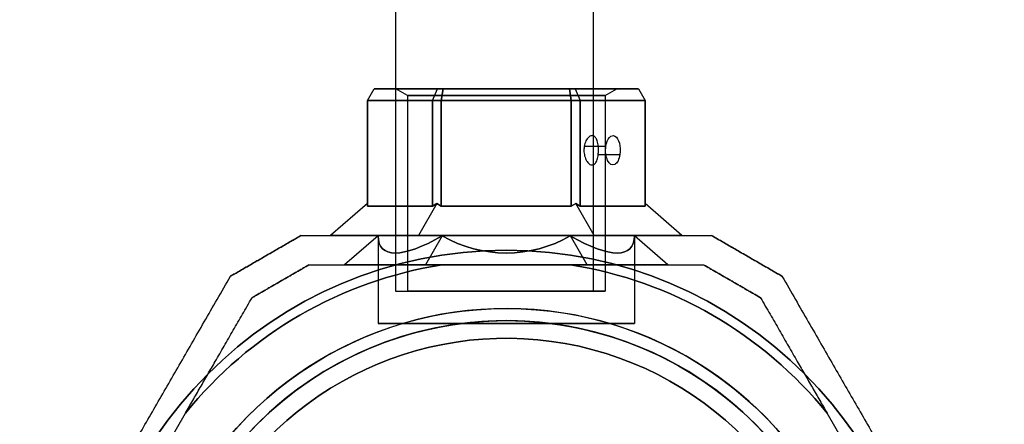
# Model space of a CAD drawing. Units: millimetres. Extents: x -2152 to 4396, y -1893 to 5957.
# Drawn here: x 1105 to 1273, y 1099 to 1168 of the extents above; entities that cross this region are included whole.
import ezdxf

# ---------------------------------------------------------------- set-up
doc = ezdxf.new("R2010")
doc.units = ezdxf.units.MM
doc.layers.add('Dimensions', color=7, linetype='Continuous')
doc.styles.get("Standard").update_dxf_attribs({"font": 'arial.ttf'})
doc.dimstyles.new('Leikkiset keinu', dxfattribs={"dimtxt": 150, "dimasz": 2.5, "dimexe": 0.06, "dimexo": 0.625, "dimtad": 0, "dimtih": 1, "dimtoh": 1, "dimdec": 0, "dimtxsty": 'Standard', "dimcen": 2.5, "dimadec": 0, "dimazin": 0, "dimtfac": 1, "dimtmove": 0, "dimatfit": 3, "dimfxl": 1, "dimarcsym": 0})

# ---------------------------------------------------------------- blocks, each defined once
blk = doc.blocks.new('*D23')
at = {"layer": 'Defpoints', "color": 0, "transparency": 16777216}
for p in [(3535.84, 1161.21, 1535), (352.84, 1088.44, 1779.7), (3535.84, -1111.72)]:
    blk.add_point(p, dxfattribs=at)
at = {"layer": 'Dimensions', "color": 0, "lineweight": -2, "transparency": 16777216}
for p, q in [((3535.84, 1160.59), (3535.84, -1111.78)), ((352.84, 1087.82), (352.84, -1111.78)), ((355.34, -1111.72), (1719.79, -1111.72)), ((3533.34, -1111.72), (2168.89, -1111.72))]:
    blk.add_line(p, q, dxfattribs=at)
at = {"layer": 'Dimensions', "color": 0, "transparency": 16777216}
for points in [[(355.34, -1111.3), (355.34, -1112.14), (352.84, -1111.72)], [(3533.34, -1111.3), (3533.34, -1112.14), (3535.84, -1111.72)]]:
    blk.add_solid(points, dxfattribs=at)
at = {"layer": 'Dimensions', "color": 0, "transparency": 16777216, "insert": (1944.34, -1111.72), "char_height": 150, "attachment_point": 5}
blk.add_mtext('3183', dxfattribs=at)
blk = doc.blocks.new('*D24')
at = {"layer": 'Defpoints', "color": 0, "transparency": 16777216}
for p in [(-1256.08, 2520.51), (1280.93, 2520.51, 1779.7), (1309.23, 222.51, 1779.7)]:
    blk.add_point(p, dxfattribs=at)
at = {"layer": 'Dimensions', "color": 0, "lineweight": -2, "transparency": 16777216}
for p, q in [((1280.31, 2520.51), (-1256.14, 2520.51)), ((-1256.08, 2518.01), (-1256.08, 1448.72)), ((-1256.08, 225.01), (-1256.08, 1294.3)), ((1308.61, 222.51), (-1256.14, 222.51))]:
    blk.add_line(p, q, dxfattribs=at)
at = {"layer": 'Dimensions', "color": 0, "transparency": 16777216}
for points in [[(-1256.5, 2518.01), (-1255.67, 2518.01), (-1256.08, 2520.51)], [(-1256.5, 225.01), (-1255.67, 225.01), (-1256.08, 222.51)]]:
    blk.add_solid(points, dxfattribs=at)
at = {"layer": 'Dimensions', "color": 0, "transparency": 16777216, "insert": (-1256.08, 1371.51), "char_height": 150, "attachment_point": 5}
blk.add_mtext('2298', dxfattribs=at)
blk = doc.blocks.new('*D25')
at = {"layer": 'Defpoints', "color": 0, "transparency": 16777216}
for p in [(992.39, 1193.1), (2780.83, 1056.51), (2780.83, 690.16)]:
    blk.add_point(p, dxfattribs=at)
at = {"layer": 'Dimensions', "color": 0, "lineweight": -2, "transparency": 16777216}
for p, q in [((992.39, 1192.47), (992.39, 690.1)), ((2780.83, 1055.88), (2780.83, 690.1)), ((994.89, 690.16), (1669.16, 690.16)), ((2778.33, 690.16), (2104.06, 690.16))]:
    blk.add_line(p, q, dxfattribs=at)
at = {"layer": 'Dimensions', "color": 0, "transparency": 16777216}
for points in [[(994.89, 690.57), (994.89, 689.74), (992.39, 690.16)], [(2778.33, 689.74), (2778.33, 690.57), (2780.83, 690.16)]]:
    blk.add_solid(points, dxfattribs=at)
at = {"layer": 'Dimensions', "color": 0, "transparency": 16777216, "insert": (1886.61, 690.16), "char_height": 150, "attachment_point": 5}
blk.add_mtext('1788', dxfattribs=at)
blk = doc.blocks.new('*D26')
at = {"layer": 'Defpoints', "color": 0, "transparency": 16777216}
for p in [(722.33, 1761.01), (1187.85, 1761.01), (1185.83, 982.01)]:
    blk.add_point(p, dxfattribs=at)
at = {"layer": 'Dimensions', "color": 0, "lineweight": -2, "transparency": 16777216}
for p, q in [((1187.23, 1761.01), (722.27, 1761.01)), ((722.33, 1758.51), (722.33, 1448.71)), ((722.33, 984.51), (722.33, 1294.31)), ((1185.2, 982.01), (722.27, 982.01))]:
    blk.add_line(p, q, dxfattribs=at)
at = {"layer": 'Dimensions', "color": 0, "transparency": 16777216}
for points in [[(722.75, 1758.51), (721.92, 1758.51), (722.33, 1761.01)], [(721.92, 984.51), (722.75, 984.51), (722.33, 982.01)]]:
    blk.add_solid(points, dxfattribs=at)
at = {"layer": 'Dimensions', "color": 0, "transparency": 16777216, "insert": (722.33, 1371.51), "char_height": 150, "attachment_point": 5}
blk.add_mtext('779', dxfattribs=at)
blk = doc.blocks.new('*D30')
at = {"color": 0, "lineweight": -2, "transparency": 16777216}
for p, q in [((1943.99, 3261.51), (-1925.19, 3261.51)), ((-1925.13, 3259.01), (-1925.13, 1449.02)), ((-1925.13, -515.49), (-1925.13, 1294.5)), ((1943.72, -517.99), (-1925.19, -517.99))]:
    blk.add_line(p, q, dxfattribs=at)
at = {"color": 0, "transparency": 16777216}
for points in [[(-1925.55, 3259.01), (-1924.72, 3259.01), (-1925.13, 3261.51)], [(-1925.55, -515.49), (-1924.72, -515.49), (-1925.13, -517.99)]]:
    blk.add_solid(points, dxfattribs=at)
at = {"layer": 'Defpoints', "color": 0, "transparency": 16777216}
for p in [(1944.62, 3261.51, 1779.7), (-1925.13, -517.99), (1944.34, -517.99, 1779.7)]:
    blk.add_point(p, dxfattribs=at)
at = {"color": 0, "transparency": 16777216, "insert": (-1925.13, 1371.76), "char_height": 150, "attachment_point": 5}
blk.add_mtext('3779', dxfattribs=at)
blk = doc.blocks.new('*D31')
at = {"color": 0, "lineweight": -2, "transparency": 16777216}
for p, q in [((-507.61, 1370.88), (-507.61, -1794.2)), ((4395.84, 1370.88), (4395.84, -1794.2)), ((-505.11, -1794.14), (1716.49, -1794.14)), ((4393.34, -1794.14), (2171.73, -1794.14))]:
    blk.add_line(p, q, dxfattribs=at)
at = {"color": 0, "transparency": 16777216}
for points in [[(-505.11, -1793.72), (-505.11, -1794.56), (-507.61, -1794.14)], [(4393.34, -1793.72), (4393.34, -1794.56), (4395.84, -1794.14)]]:
    blk.add_solid(points, dxfattribs=at)
at = {"layer": 'Defpoints', "color": 0, "transparency": 16777216}
for p in [(-507.61, 1371.51, 1779.7), (4395.84, 1371.51, 1535), (4395.84, -1794.14)]:
    blk.add_point(p, dxfattribs=at)
at = {"color": 0, "transparency": 16777216, "insert": (1944.11, -1794.14), "char_height": 150, "attachment_point": 5}
blk.add_mtext('4903', dxfattribs=at)

msp = doc.modelspace()

# ---------------------------------------------------------------- linework, layer by layer
for p, q in [((1168.98, 1621.51, 1406.36), (1168.98, 1121.51, 1406.36)), ((1202.68, 1621.51, 1406.36), (1202.68, 1121.51, 1406.36)), ((1171, 1154.85, 1717.83), (1169, 1156.01, 1717.83)), ((1171, 1154.85, 1717.83), (1169, 1156.01, 1717.83)), ((1204.7, 1154.85, 1717.83), (1206.7, 1156.01, 1717.83)), ((1204.7, 1154.85, 1717.83), (1206.7, 1156.01, 1717.83)), ((1171, 1154.85, 1717.83), (1171, 1121.51, 1717.83)), ((1171, 1154.85, 1717.83), (1171, 1121.51, 1717.83)), ((1198.94, 1154.01, 1738.77), (1176.76, 1154.01, 1738.77)), ((1176.76, 1154.01, 1738.77), (1176.76, 1136.01, 1738.77)), ((1198.94, 1136.01, 1738.77), (1198.94, 1154.01, 1738.77)), ((1204.7, 1154.85, 1717.83), (1204.7, 1121.51, 1717.83)), ((1204.7, 1154.85, 1717.83), (1204.7, 1121.51, 1717.83)), ((1201.16, 1146.22, 1707.48), (1204.84, 1146.22, 1705.36)), ((1201.16, 1146.22, 1707.48), (1204.84, 1146.22, 1705.36)), ((1203.53, 1144.83, 1711.66), (1207.24, 1144.83, 1709.52)), ((1203.53, 1144.83, 1711.66), (1207.24, 1144.83, 1709.52)), ((1176.76, 1136.01, 1738.77), (1198.94, 1136.01, 1738.77)), ((1166, 1130.96, 1717.83), (1166, 1116.01, 1717.83)), ((1166, 1130.96, 1717.83), (1166, 1116.01, 1717.83)), ((1209.7, 1130.96, 1717.83), (1209.7, 1116.01, 1717.83)), ((1209.7, 1130.96, 1717.83), (1209.7, 1116.01, 1717.83)), ((1198.8, 1126.01, 1690.33), (1176.91, 1126.01, 1690.33)), ((1128.47, 1092.66, 1690.33), (1133.14, 1100.74, 1690.33)), ((1247.24, 1092.66, 1690.33), (1242.57, 1100.74, 1690.33))]:
    msp.add_line(p, q)
at = {"extrusion": (-0.75, 0.5, -0.433013)}
for p, q in [((1164.17, 1154.01, 1716.96), (1165.33, 1156.01, 1717.27)), ((1176.11, 1156.01, 1698.6), (1165.33, 1156.01, 1717.27)), ((1175.26, 1154.01, 1697.75), (1176.11, 1156.01, 1698.6)), ((1164.17, 1154.01, 1716.96), (1175.26, 1154.01, 1697.75))]:
    msp.add_line(p, q, dxfattribs=at)
at = {"extrusion": (-0.866025, 0.5, -1.51985e-15)}
for p, q in [((1164.17, 1154.01, 1718.69), (1165.33, 1156.01, 1718.38)), ((1164.17, 1154.01, 1716.96), (1165.33, 1156.01, 1717.27)), ((1165.33, 1156.01, 1717.27), (1165.33, 1156.01, 1718.38)), ((1164.17, 1154.01, 1718.69), (1164.17, 1154.01, 1716.96))]:
    msp.add_line(p, q, dxfattribs=at)
at = {"extrusion": (-0.75, 0.5, 0.433013)}
for p, q in [((1164.17, 1154.01, 1718.69), (1165.33, 1156.01, 1718.38)), ((1165.33, 1156.01, 1718.38), (1176.11, 1156.01, 1737.06)), ((1175.26, 1154.01, 1737.9), (1176.11, 1156.01, 1737.06)), ((1175.26, 1154.01, 1737.9), (1164.17, 1154.01, 1718.69))]:
    msp.add_line(p, q, dxfattribs=at)
at = {"extrusion": (-6.43929e-15, 1, -2.22888e-14)}
for p, q in [((1176.11, 1156.01, 1698.6), (1165.33, 1156.01, 1717.27)), ((1165.33, 1156.01, 1717.27), (1165.33, 1156.01, 1718.38)), ((1165.33, 1156.01, 1718.38), (1176.11, 1156.01, 1737.06)), ((1177.07, 1156.01, 1698.04), (1176.11, 1156.01, 1698.6)), ((1176.11, 1156.01, 1737.06), (1177.07, 1156.01, 1737.61)), ((1198.63, 1156.01, 1698.04), (1177.07, 1156.01, 1698.04)), ((1177.07, 1156.01, 1737.61), (1198.63, 1156.01, 1737.61)), ((1198.63, 1156.01, 1737.61), (1199.6, 1156.01, 1737.06)), ((1199.6, 1156.01, 1698.6), (1198.63, 1156.01, 1698.04)), ((1199.6, 1156.01, 1737.06), (1210.38, 1156.01, 1718.38)), ((1210.38, 1156.01, 1717.27), (1199.6, 1156.01, 1698.6)), ((1210.38, 1156.01, 1718.38), (1210.38, 1156.01, 1717.27))]:
    msp.add_line(p, q, dxfattribs=at)
at = {"extrusion": (-0.433013, 0.5, -0.75)}
for p, q in [((1175.26, 1154.01, 1697.75), (1176.11, 1156.01, 1698.6)), ((1177.07, 1156.01, 1698.04), (1176.11, 1156.01, 1698.6)), ((1177.07, 1156.01, 1698.04), (1176.76, 1154.01, 1696.88)), ((1175.26, 1154.01, 1697.75), (1176.76, 1154.01, 1696.88))]:
    msp.add_line(p, q, dxfattribs=at)
at = {"extrusion": (-0.433013, 0.5, 0.75)}
for p, q in [((1175.26, 1154.01, 1737.9), (1176.11, 1156.01, 1737.06)), ((1176.11, 1156.01, 1737.06), (1177.07, 1156.01, 1737.61)), ((1176.76, 1154.01, 1738.77), (1177.07, 1156.01, 1737.61)), ((1176.76, 1154.01, 1738.77), (1175.26, 1154.01, 1737.9))]:
    msp.add_line(p, q, dxfattribs=at)
at = {"extrusion": (-1.64868e-14, 0.5, -0.866025)}
for p, q in [((1177.07, 1156.01, 1698.04), (1176.76, 1154.01, 1696.88)), ((1198.63, 1156.01, 1698.04), (1177.07, 1156.01, 1698.04)), ((1198.63, 1156.01, 1698.04), (1198.94, 1154.01, 1696.88)), ((1176.76, 1154.01, 1696.88), (1198.94, 1154.01, 1696.88))]:
    msp.add_line(p, q, dxfattribs=at)
at = {"extrusion": (9.88098e-15, 0.5, 0.866025)}
for p, q in [((1176.76, 1154.01, 1738.77), (1177.07, 1156.01, 1737.61)), ((1177.07, 1156.01, 1737.61), (1198.63, 1156.01, 1737.61)), ((1198.94, 1154.01, 1738.77), (1198.63, 1156.01, 1737.61)), ((1198.94, 1154.01, 1738.77), (1176.76, 1154.01, 1738.77))]:
    msp.add_line(p, q, dxfattribs=at)
at = {"extrusion": (0.433013, 0.5, -0.75)}
for p, q in [((1198.63, 1156.01, 1698.04), (1198.94, 1154.01, 1696.88)), ((1199.6, 1156.01, 1698.6), (1198.63, 1156.01, 1698.04)), ((1199.6, 1156.01, 1698.6), (1200.44, 1154.01, 1697.75)), ((1198.94, 1154.01, 1696.88), (1200.44, 1154.01, 1697.75))]:
    msp.add_line(p, q, dxfattribs=at)
at = {"extrusion": (0.433013, 0.5, 0.75)}
for p, q in [((1198.94, 1154.01, 1738.77), (1198.63, 1156.01, 1737.61)), ((1198.63, 1156.01, 1737.61), (1199.6, 1156.01, 1737.06)), ((1199.6, 1156.01, 1737.06), (1200.44, 1154.01, 1737.9)), ((1200.44, 1154.01, 1737.9), (1198.94, 1154.01, 1738.77))]:
    msp.add_line(p, q, dxfattribs=at)
at = {"extrusion": (0.75, 0.5, -0.433013)}
for p, q in [((1199.6, 1156.01, 1698.6), (1200.44, 1154.01, 1697.75)), ((1210.38, 1156.01, 1717.27), (1199.6, 1156.01, 1698.6)), ((1210.38, 1156.01, 1717.27), (1211.53, 1154.01, 1716.96)), ((1200.44, 1154.01, 1697.75), (1211.53, 1154.01, 1716.96))]:
    msp.add_line(p, q, dxfattribs=at)
at = {"extrusion": (0.75, 0.5, 0.433013)}
for p, q in [((1199.6, 1156.01, 1737.06), (1200.44, 1154.01, 1737.9)), ((1199.6, 1156.01, 1737.06), (1210.38, 1156.01, 1718.38)), ((1210.38, 1156.01, 1718.38), (1211.53, 1154.01, 1718.69)), ((1211.53, 1154.01, 1718.69), (1200.44, 1154.01, 1737.9))]:
    msp.add_line(p, q, dxfattribs=at)
at = {"extrusion": (0.866025, 0.5, -2.62056e-14)}
for p, q in [((1210.38, 1156.01, 1718.38), (1211.53, 1154.01, 1718.69)), ((1210.38, 1156.01, 1717.27), (1211.53, 1154.01, 1716.96)), ((1210.38, 1156.01, 1718.38), (1210.38, 1156.01, 1717.27)), ((1211.53, 1154.01, 1716.96), (1211.53, 1154.01, 1718.69))]:
    msp.add_line(p, q, dxfattribs=at)
at = {"extrusion": (-0.866025, -1.67644e-14, -0.5)}
for p, q in [((1164.17, 1136.01, 1716.96), (1164.17, 1154.01, 1716.96)), ((1164.17, 1154.01, 1716.96), (1175.26, 1154.01, 1697.75)), ((1175.26, 1154.01, 1697.75), (1175.26, 1136.01, 1697.75)), ((1175.26, 1136.01, 1697.75), (1164.17, 1136.01, 1716.96))]:
    msp.add_line(p, q, dxfattribs=at)
at = {"extrusion": (-1, -6.4948e-15, 1.11135e-14)}
for p, q in [((1164.17, 1154.01, 1718.69), (1164.17, 1136.01, 1718.69)), ((1164.17, 1154.01, 1718.69), (1164.17, 1154.01, 1716.96)), ((1164.17, 1136.01, 1716.96), (1164.17, 1154.01, 1716.96)), ((1164.17, 1136.44, 1717.83), (1164.17, 1136.01, 1716.96)), ((1164.17, 1136.01, 1718.69), (1164.17, 1136.44, 1717.83))]:
    msp.add_line(p, q, dxfattribs=at)
at = {"extrusion": (-0.866025, 5.60663e-15, 0.5)}
for p, q in [((1175.26, 1154.01, 1737.9), (1164.17, 1154.01, 1718.69)), ((1164.17, 1154.01, 1718.69), (1164.17, 1136.01, 1718.69)), ((1175.26, 1136.01, 1737.9), (1175.26, 1154.01, 1737.9)), ((1164.17, 1136.01, 1718.69), (1175.26, 1136.01, 1737.9))]:
    msp.add_line(p, q, dxfattribs=at)
at = {"extrusion": (-0.5, -2.25375e-14, -0.866025)}
for p, q in [((1175.26, 1154.01, 1697.75), (1175.26, 1136.01, 1697.75)), ((1175.26, 1154.01, 1697.75), (1176.76, 1154.01, 1696.88)), ((1176.76, 1136.01, 1696.88), (1176.76, 1154.01, 1696.88)), ((1175.26, 1136.01, 1697.75), (1176.01, 1136.44, 1697.32)), ((1176.01, 1136.44, 1697.32), (1176.76, 1136.01, 1696.88))]:
    msp.add_line(p, q, dxfattribs=at)
at = {"extrusion": (-0.5, 1.60705e-14, 0.866025)}
for p, q in [((1176.76, 1154.01, 1738.77), (1175.26, 1154.01, 1737.9)), ((1175.26, 1136.01, 1737.9), (1175.26, 1154.01, 1737.9)), ((1176.76, 1154.01, 1738.77), (1176.76, 1136.01, 1738.77)), ((1176.01, 1136.44, 1738.33), (1175.26, 1136.01, 1737.9)), ((1176.76, 1136.01, 1738.77), (1176.01, 1136.44, 1738.33))]:
    msp.add_line(p, q, dxfattribs=at)
at = {"extrusion": (-1.53349e-14, -2.23209e-14, -1)}
for p, q in [((1176.76, 1136.01, 1696.88), (1176.76, 1154.01, 1696.88)), ((1176.76, 1154.01, 1696.88), (1198.94, 1154.01, 1696.88)), ((1198.94, 1154.01, 1696.88), (1198.94, 1136.01, 1696.88)), ((1198.94, 1136.01, 1696.88), (1176.76, 1136.01, 1696.88))]:
    msp.add_line(p, q, dxfattribs=at)
at = {"extrusion": (0.5, -1.60705e-14, -0.866025)}
for p, q in [((1198.94, 1154.01, 1696.88), (1198.94, 1136.01, 1696.88)), ((1198.94, 1154.01, 1696.88), (1200.44, 1154.01, 1697.75)), ((1200.44, 1136.01, 1697.75), (1200.44, 1154.01, 1697.75)), ((1198.94, 1136.01, 1696.88), (1199.69, 1136.44, 1697.32)), ((1199.69, 1136.44, 1697.32), (1200.44, 1136.01, 1697.75))]:
    msp.add_line(p, q, dxfattribs=at)
at = {"extrusion": (0.5, 2.25375e-14, 0.866025)}
for p, q in [((1200.44, 1154.01, 1737.9), (1198.94, 1154.01, 1738.77)), ((1198.94, 1136.01, 1738.77), (1198.94, 1154.01, 1738.77)), ((1200.44, 1154.01, 1737.9), (1200.44, 1136.01, 1737.9)), ((1199.69, 1136.44, 1738.33), (1198.94, 1136.01, 1738.77)), ((1200.44, 1136.01, 1737.9), (1199.69, 1136.44, 1738.33))]:
    msp.add_line(p, q, dxfattribs=at)
at = {"extrusion": (0.866025, -5.60663e-15, -0.5)}
for p, q in [((1200.44, 1136.01, 1697.75), (1200.44, 1154.01, 1697.75)), ((1200.44, 1154.01, 1697.75), (1211.53, 1154.01, 1716.96)), ((1211.53, 1154.01, 1716.96), (1211.53, 1136.01, 1716.96)), ((1211.53, 1136.01, 1716.96), (1200.44, 1136.01, 1697.75))]:
    msp.add_line(p, q, dxfattribs=at)
at = {"extrusion": (0.866025, 1.67644e-14, 0.5)}
for p, q in [((1211.53, 1154.01, 1718.69), (1200.44, 1154.01, 1737.9)), ((1200.44, 1154.01, 1737.9), (1200.44, 1136.01, 1737.9)), ((1211.53, 1136.01, 1718.69), (1211.53, 1154.01, 1718.69)), ((1200.44, 1136.01, 1737.9), (1211.53, 1136.01, 1718.69))]:
    msp.add_line(p, q, dxfattribs=at)
at = {"extrusion": (1, 6.4948e-15, -1.73911e-14)}
for p, q in [((1211.53, 1154.01, 1716.96), (1211.53, 1136.01, 1716.96)), ((1211.53, 1154.01, 1716.96), (1211.53, 1154.01, 1718.69)), ((1211.53, 1136.01, 1718.69), (1211.53, 1154.01, 1718.69)), ((1211.53, 1136.44, 1717.83), (1211.53, 1136.01, 1718.69)), ((1211.53, 1136.01, 1716.96), (1211.53, 1136.44, 1717.83))]:
    msp.add_line(p, q, dxfattribs=at)
at = {"extrusion": (-0.612372, 0.707107, -0.353553)}
for p, q in [((1164.17, 1136.44, 1717.83), (1157.9, 1131.01, 1717.83)), ((1164.17, 1136.44, 1717.83), (1164.17, 1136.01, 1716.96)), ((1175.26, 1136.01, 1697.75), (1164.17, 1136.01, 1716.96)), ((1176.01, 1136.44, 1697.32), (1172.88, 1131.01, 1691.88)), ((1175.26, 1136.01, 1697.75), (1176.01, 1136.44, 1697.32)), ((1157.9, 1131.01, 1717.83), (1172.88, 1131.01, 1691.88))]:
    msp.add_line(p, q, dxfattribs=at)
at = {"extrusion": (-0.612372, 0.707107, 0.353553)}
for p, q in [((1164.17, 1136.44, 1717.83), (1157.9, 1131.01, 1717.83)), ((1164.17, 1136.01, 1718.69), (1164.17, 1136.44, 1717.83)), ((1164.17, 1136.01, 1718.69), (1175.26, 1136.01, 1737.9)), ((1176.01, 1136.44, 1738.33), (1172.88, 1131.01, 1743.77)), ((1176.01, 1136.44, 1738.33), (1175.26, 1136.01, 1737.9)), ((1172.88, 1131.01, 1743.77), (1157.9, 1131.01, 1717.83))]:
    msp.add_line(p, q, dxfattribs=at)
at = {"extrusion": (-1.54321e-14, 0.707107, -0.707107)}
for p, q in [((1176.01, 1136.44, 1697.32), (1172.88, 1131.01, 1691.88)), ((1176.01, 1136.44, 1697.32), (1176.76, 1136.01, 1696.88)), ((1198.94, 1136.01, 1696.88), (1176.76, 1136.01, 1696.88)), ((1198.94, 1136.01, 1696.88), (1199.69, 1136.44, 1697.32)), ((1202.83, 1131.01, 1691.88), (1199.69, 1136.44, 1697.32)), ((1172.88, 1131.01, 1691.88), (1202.83, 1131.01, 1691.88))]:
    msp.add_line(p, q, dxfattribs=at)
at = {"extrusion": (6.16174e-15, 0.707107, 0.707107)}
for p, q in [((1176.01, 1136.44, 1738.33), (1172.88, 1131.01, 1743.77)), ((1176.76, 1136.01, 1738.77), (1176.01, 1136.44, 1738.33)), ((1176.76, 1136.01, 1738.77), (1198.94, 1136.01, 1738.77)), ((1199.69, 1136.44, 1738.33), (1198.94, 1136.01, 1738.77)), ((1202.83, 1131.01, 1743.77), (1199.69, 1136.44, 1738.33)), ((1202.83, 1131.01, 1743.77), (1172.88, 1131.01, 1743.77))]:
    msp.add_line(p, q, dxfattribs=at)
at = {"extrusion": (0.612372, 0.707107, -0.353553)}
for p, q in [((1202.83, 1131.01, 1691.88), (1199.69, 1136.44, 1697.32)), ((1199.69, 1136.44, 1697.32), (1200.44, 1136.01, 1697.75)), ((1211.53, 1136.01, 1716.96), (1200.44, 1136.01, 1697.75)), ((1211.53, 1136.01, 1716.96), (1211.53, 1136.44, 1717.83)), ((1217.81, 1131.01, 1717.83), (1211.53, 1136.44, 1717.83)), ((1202.83, 1131.01, 1691.88), (1217.81, 1131.01, 1717.83))]:
    msp.add_line(p, q, dxfattribs=at)
at = {"extrusion": (0.612372, 0.707107, 0.353553)}
for p, q in [((1200.44, 1136.01, 1737.9), (1199.69, 1136.44, 1738.33)), ((1202.83, 1131.01, 1743.77), (1199.69, 1136.44, 1738.33)), ((1200.44, 1136.01, 1737.9), (1211.53, 1136.01, 1718.69)), ((1217.81, 1131.01, 1717.83), (1211.53, 1136.44, 1717.83)), ((1211.53, 1136.44, 1717.83), (1211.53, 1136.01, 1718.69)), ((1217.81, 1131.01, 1717.83), (1202.83, 1131.01, 1743.77))]:
    msp.add_line(p, q, dxfattribs=at)
at = {"extrusion": (-0.5, 0.866025, -1.17706e-14)}
for p, q in [((1152.84, 1131.01, 1692.93), (1152.84, 1131.01, 1742.72)), ((1140.84, 1124.08, 1742.72), (1140.84, 1124.08, 1692.93))]:
    msp.add_line(p, q, dxfattribs=at)
at = {"extrusion": (-6.4948e-15, 1, -2.23209e-14)}
for p, q in [((1152.84, 1131.01, 1692.93), (1152.84, 1131.01, 1742.72)), ((1172.88, 1131.01, 1743.77), (1157.9, 1131.01, 1717.83)), ((1157.9, 1131.01, 1717.83), (1172.88, 1131.01, 1691.88)), ((1202.83, 1131.01, 1743.77), (1172.88, 1131.01, 1743.77)), ((1172.88, 1131.01, 1691.88), (1202.83, 1131.01, 1691.88)), ((1217.81, 1131.01, 1717.83), (1202.83, 1131.01, 1743.77)), ((1202.83, 1131.01, 1691.88), (1217.81, 1131.01, 1717.83)), ((1222.87, 1131.01, 1742.72), (1222.87, 1131.01, 1692.93))]:
    msp.add_line(p, q, dxfattribs=at)
at = {"extrusion": (0.612372, -0.707107, -0.353553)}
for p, q in [((1166, 1130.96, 1717.83), (1160.29, 1126.01, 1717.83)), ((1176.93, 1130.96, 1736.75), (1174.07, 1126.01, 1741.7)), ((1174.07, 1126.01, 1741.7), (1160.29, 1126.01, 1717.83))]:
    msp.add_line(p, q, dxfattribs=at)
at = {"extrusion": (0.612372, -0.707107, 0.353553)}
for p, q in [((1166, 1130.96, 1717.83), (1160.29, 1126.01, 1717.83)), ((1176.93, 1130.96, 1698.9), (1174.07, 1126.01, 1693.96)), ((1160.29, 1126.01, 1717.83), (1174.07, 1126.01, 1693.96))]:
    msp.add_line(p, q, dxfattribs=at)
at = {"extrusion": (-6.16174e-15, -0.707107, -0.707107)}
for p, q in [((1176.93, 1130.96, 1736.75), (1174.07, 1126.01, 1741.7)), ((1201.63, 1126.01, 1741.7), (1198.78, 1130.96, 1736.75)), ((1201.63, 1126.01, 1741.7), (1174.07, 1126.01, 1741.7))]:
    msp.add_line(p, q, dxfattribs=at)
at = {"extrusion": (1.54321e-14, -0.707107, 0.707107)}
for p, q in [((1176.93, 1130.96, 1698.9), (1174.07, 1126.01, 1693.96)), ((1201.63, 1126.01, 1693.96), (1198.78, 1130.96, 1698.9)), ((1174.07, 1126.01, 1693.96), (1201.63, 1126.01, 1693.96))]:
    msp.add_line(p, q, dxfattribs=at)
at = {"extrusion": (-0.612372, -0.707107, 0.353553)}
for p, q in [((1201.63, 1126.01, 1693.96), (1198.78, 1130.96, 1698.9)), ((1215.42, 1126.01, 1717.83), (1209.7, 1130.96, 1717.83)), ((1201.63, 1126.01, 1693.96), (1215.42, 1126.01, 1717.83))]:
    msp.add_line(p, q, dxfattribs=at)
at = {"extrusion": (-0.612372, -0.707107, -0.353553)}
for p, q in [((1201.63, 1126.01, 1741.7), (1198.78, 1130.96, 1736.75)), ((1215.42, 1126.01, 1717.83), (1209.7, 1130.96, 1717.83)), ((1215.42, 1126.01, 1717.83), (1201.63, 1126.01, 1741.7))]:
    msp.add_line(p, q, dxfattribs=at)
at = {"extrusion": (0.5, 0.866025, -2.68903e-14)}
for p, q in [((1222.87, 1131.01, 1742.72), (1222.87, 1131.01, 1692.93)), ((1234.87, 1124.08, 1692.93), (1234.87, 1124.08, 1742.72))]:
    msp.add_line(p, q, dxfattribs=at)
at = {"extrusion": (6.4948e-15, -1, 2.23209e-14)}
for p, q in [((1154.18, 1126.01, 1695.39), (1154.18, 1126.01, 1740.26)), ((1160.29, 1126.01, 1717.83), (1174.07, 1126.01, 1693.96)), ((1174.07, 1126.01, 1741.7), (1160.29, 1126.01, 1717.83)), ((1174.07, 1126.01, 1693.96), (1201.63, 1126.01, 1693.96)), ((1201.63, 1126.01, 1741.7), (1174.07, 1126.01, 1741.7)), ((1176.91, 1126.01, 1745.33), (1198.8, 1126.01, 1745.33)), ((1198.8, 1126.01, 1690.33), (1176.91, 1126.01, 1690.33)), ((1215.42, 1126.01, 1717.83), (1201.63, 1126.01, 1741.7)), ((1201.63, 1126.01, 1693.96), (1215.42, 1126.01, 1717.83)), ((1221.53, 1126.01, 1740.26), (1221.53, 1126.01, 1695.39))]:
    msp.add_line(p, q, dxfattribs=at)
at = {"extrusion": (0.5, -0.866025, 1.17706e-14)}
for p, q in [((1154.18, 1126.01, 1695.39), (1154.18, 1126.01, 1740.26)), ((1144.5, 1120.42, 1740.26), (1144.5, 1120.42, 1695.39))]:
    msp.add_line(p, q, dxfattribs=at)
at = {"extrusion": (-1.51197e-14, -2.23209e-14, -1)}
for p, q in [((1176.91, 1126.01, 1745.33), (1198.8, 1126.01, 1745.33)), ((1128.47, 1092.66, 1745.33), (1133.14, 1100.74, 1745.33)), ((1247.24, 1092.66, 1745.33), (1242.57, 1100.74, 1745.33))]:
    msp.add_line(p, q, dxfattribs=at)
at = {"extrusion": (-0.5, -0.866025, 2.68903e-14)}
for p, q in [((1221.53, 1126.01, 1740.26), (1221.53, 1126.01, 1695.39)), ((1231.21, 1120.42, 1695.39), (1231.21, 1120.42, 1740.26))]:
    msp.add_line(p, q, dxfattribs=at)
at = {"extrusion": (-0.866025, 0.5, 1.93357e-15)}
msp.add_line((1140.84, 1124.08, 1742.72), (1140.84, 1124.08, 1692.93), dxfattribs=at)
at = {"extrusion": (0.866025, 0.5, -2.42545e-14)}
msp.add_line((1234.87, 1124.08, 1692.93), (1234.87, 1124.08, 1742.72), dxfattribs=at)
at = {"extrusion": (0.866025, -0.5, -1.93357e-15)}
for p, q in [((1144.5, 1120.42, 1740.26), (1144.5, 1120.42, 1695.39)), ((1128.47, 1092.66, 1690.33), (1133.14, 1100.74, 1690.33)), ((1128.47, 1092.66, 1745.33), (1133.14, 1100.74, 1745.33))]:
    msp.add_line(p, q, dxfattribs=at)
at = {"extrusion": (-0.866025, -0.5, 2.42545e-14)}
for p, q in [((1231.21, 1120.42, 1695.39), (1231.21, 1120.42, 1740.26)), ((1247.24, 1092.66, 1745.33), (1242.57, 1100.74, 1745.33)), ((1247.24, 1092.66, 1690.33), (1242.57, 1100.74, 1690.33))]:
    msp.add_line(p, q, dxfattribs=at)
at = {"extrusion": (6.38378e-15, -1, 2.22888e-14)}
for start, end in [(180, 0), (0, 180)]:
    msp.add_arc((1187.85, 1717.83, -1156.01), 18.85, start, end, dxfattribs=at)
at = {"extrusion": (-6.38378e-15, 1, -2.22888e-14)}
for start, end in [(180, 0), (0, 180)]:
    msp.add_arc((-1187.85, 1717.83, 1156.01), 18.85, start, end, dxfattribs=at)
at = {"extrusion": (-4.88498e-15, 1, -2.23209e-14)}
for start, end in [(180, 0), (180, 0), (0, 180), (0, 180)]:
    msp.add_arc((-1187.85, 1717.83, 1154.85), 16.85, start, end, dxfattribs=at)
at = {"extrusion": (0.866025, -5.60663e-15, -0.5)}
for start, end in [(286.1021, 106.1021), (286.1021, 106.1021), (106.1021, 286.1021), (106.1021, 286.1021)]:
    msp.add_arc((1145.53, 2081.71, 190.74), 2.5, start, end, dxfattribs=at)
at = {"extrusion": (-1.51197e-14, -2.23209e-14, -1)}
for centre, radius, start, end in [((-1187.85, 1056.51, -1685.33), 72, 360, 180), ((-1187.85, 1056.51, -1750.33), 72, 360, 180), ((-1187.85, 1056.51, -1685.33), 72, 360, 180), ((-1187.85, 1056.51, -1745.33), 70.36, 38.9504, 81.0496), ((-1187.85, 1056.51, -1690.33), 70.36, 38.9504, 81.0496), ((-1187.85, 1056.51, -1745.33), 70.36, 38.9504, 81.0496), ((-1187.85, 1056.51, -1690.33), 70.36, 98.9504, 141.0496), ((-1187.85, 1056.51, -1745.33), 70.36, 98.9504, 141.0496), ((-1187.85, 1056.51, -1745.33), 70.36, 98.9504, 141.0496), ((-1187.85, 1056.51, -1685.33), 60, 30, 180), ((-1187.85, 1056.51, -1745.33), 62.07, 16.928, 163.0722), ((-1187.85, 1056.51, -1745.33), 62.07, 16.928, 163.0722), ((-1187.85, 1056.51, -1688.33), 57, 30, 180), ((-1187.85, 1056.51, -1695.4), 57, 30, 180), ((-1187.85, 1056.51, -1688.33), 57, 30, 180), ((-1187.85, 1056.51, -1695.4), 57, 30, 180), ((-1187.85, 1056.51, -1750.33), 60, 360, 180)]:
    msp.add_arc(centre, radius, start, end, dxfattribs=at)
for centre, radius, start, end in [((1187.85, 1056.51, 1750.33), 72, 0, 180), ((1187.85, 1056.51, 1690.33), 70.36, 98.9504, 141.0496), ((1187.85, 1056.51, 1690.33), 70.36, 38.9504, 81.0496), ((1187.85, 1056.51, 1690.33), 62.07, 16.9278, 150), ((1187.85, 1056.51, 1690.33), 62.07, 16.9278, 150), ((1187.85, 1056.51, 1750.33), 60, 0, 180), ((1187.85, 1056.51, 1685.33), 60, 0, 150), ((1187.85, 1056.51, 1747.33), 57, 0, 150), ((1187.85, 1056.51, 1740.25), 57, 0, 150), ((1187.85, 1056.51, 1740.25), 57, 0, 150), ((1187.85, 1056.51, 1747.33), 57, 0, 150)]:
    msp.add_arc(centre, radius, start, end)
at = {"extrusion": (-1.8229e-13, -1, 1.3556e-14)}
msp.add_arc((1185.83, 1406.36, -1121.51), 16.85, 180, 0, dxfattribs=at)
at = {"extrusion": (5.55112e-15, 1, -2.21815e-14)}
for start, end in [(180, 0), (0, 180), (180, 0), (0, 180)]:
    msp.add_arc((-1187.85, 1717.83, 1121.51), 16.85, start, end, dxfattribs=at)
at = {"extrusion": (6.71685e-15, -1, 2.23209e-14)}
for start, end in [(0, 180), (180, 0), (0, 180), (180, 0)]:
    msp.add_arc((1187.85, 1717.83, -1116.01), 21.85, start, end, dxfattribs=at)
at = {"extrusion": (0.612372, -0.707107, -0.353553)}
msp.add_ellipse((1187.85, 1149.88, 1717.83), major_axis=(18.92, 21.85, -10.92), ratio=0.707107, start_param=2.617994, end_param=3.665191, dxfattribs=at)
msp.add_ellipse((1187.85, 1149.88, 1717.83), major_axis=(18.92, 21.85, -10.92), ratio=0.707107, start_param=2.617994, end_param=3.665191, dxfattribs=at)
at = {"extrusion": (0.612372, -0.707107, 0.353553)}
msp.add_ellipse((1187.85, 1149.88, 1717.83), major_axis=(18.92, 21.85, 10.92), ratio=0.707107, start_param=2.617994, end_param=3.665191, dxfattribs=at)
msp.add_ellipse((1187.85, 1149.88, 1717.83), major_axis=(18.92, 21.85, 10.92), ratio=0.707107, start_param=2.617994, end_param=3.665191, dxfattribs=at)
at = {"extrusion": (-6.21725e-15, -0.707107, -0.707107)}
msp.add_ellipse((1187.85, 1149.88, 1717.83), major_axis=(0, 21.85, -21.85), ratio=0.707107, start_param=2.617994, end_param=3.665191, dxfattribs=at)
msp.add_ellipse((1187.85, 1149.88, 1717.83), major_axis=(0, 21.85, -21.85), ratio=0.707107, start_param=2.617994, end_param=3.665191, dxfattribs=at)
at = {"extrusion": (1.52656e-14, -0.707107, 0.707107)}
msp.add_ellipse((1187.85, 1149.88, 1717.83), major_axis=(0, 21.85, 21.85), ratio=0.707107, start_param=2.617994, end_param=3.665191, dxfattribs=at)
msp.add_ellipse((1187.85, 1149.88, 1717.83), major_axis=(0, 21.85, 21.85), ratio=0.707107, start_param=2.617994, end_param=3.665191, dxfattribs=at)
at = {"extrusion": (-0.612372, -0.707107, -0.353553)}
msp.add_ellipse((1187.85, 1149.88, 1717.83), major_axis=(-18.92, 21.85, -10.93), ratio=0.707107, start_param=2.617994, end_param=3.665191, dxfattribs=at)
msp.add_ellipse((1187.85, 1149.88, 1717.83), major_axis=(-18.92, 21.85, -10.93), ratio=0.707107, start_param=2.617994, end_param=3.665191, dxfattribs=at)
at = {"extrusion": (-0.612372, -0.707107, 0.353553)}
msp.add_ellipse((1187.85, 1149.88, 1717.83), major_axis=(-18.92, 21.85, 10.92), ratio=0.707107, start_param=2.617994, end_param=3.665191, dxfattribs=at)
msp.add_ellipse((1187.85, 1149.88, 1717.83), major_axis=(-18.92, 21.85, 10.92), ratio=0.707107, start_param=2.617994, end_param=3.665191, dxfattribs=at)
for points, knots in [([(1203.53, 1144.83, 1711.66), (1203.56, 1145.06, 1711.72), (1203.57, 1145.3, 1711.75), (1203.57, 1145.53, 1711.75), (1203.57, 1145.84, 1711.75), (1203.55, 1146.18, 1711.69), (1203.45, 1146.79, 1711.45), (1203.38, 1147.07, 1711.27), (1203.2, 1147.52, 1710.86), (1203.08, 1147.71, 1710.61), (1202.81, 1147.96, 1710.06), (1202.65, 1148.03, 1709.76), (1202.34, 1148.03, 1709.21), (1202.17, 1147.96, 1708.93), (1201.83, 1147.71, 1708.41), (1201.67, 1147.52, 1708.18), (1201.41, 1147.07, 1707.82), (1201.29, 1146.79, 1707.66), (1201.19, 1146.4, 1707.53), (1201.17, 1146.31, 1707.51), (1201.16, 1146.22, 1707.48)], [-0.0679027, -0.0679027, -0.0679027, -0.0679027, 0, 0, 0, 0.0943368, 0.0943368, 0.1886736, 0.1886736, 0.2830167, 0.2830167, 0.3773598, 0.3773598, 0.4716502, 0.4716502, 0.5659406, 0.5659406, 0.6602592, 0.6602592, 0.6866817, 0.6866817, 0.6866817, 0.6866817]), ([(1203.53, 1144.83, 1711.66), (1203.56, 1145.06, 1711.72), (1203.57, 1145.3, 1711.75), (1203.57, 1145.53, 1711.75), (1203.57, 1145.84, 1711.75), (1203.55, 1146.18, 1711.69), (1203.45, 1146.79, 1711.45), (1203.38, 1147.07, 1711.27), (1203.2, 1147.52, 1710.86), (1203.08, 1147.71, 1710.61), (1202.81, 1147.96, 1710.06), (1202.65, 1148.03, 1709.76), (1202.34, 1148.03, 1709.21), (1202.17, 1147.96, 1708.93), (1201.83, 1147.71, 1708.41), (1201.67, 1147.52, 1708.18), (1201.41, 1147.07, 1707.82), (1201.29, 1146.79, 1707.66), (1201.19, 1146.4, 1707.53), (1201.17, 1146.31, 1707.51), (1201.16, 1146.22, 1707.48)], [-0.0679027, -0.0679027, -0.0679027, -0.0679027, 0, 0, 0, 0.0943368, 0.0943368, 0.1886736, 0.1886736, 0.2830167, 0.2830167, 0.3773598, 0.3773598, 0.4716502, 0.4716502, 0.5659406, 0.5659406, 0.6602592, 0.6602592, 0.6866817, 0.6866817, 0.6866817, 0.6866817]), ([(1201.16, 1146.22, 1707.48), (1201.12, 1145.99, 1707.43), (1201.1, 1145.75, 1707.41), (1201.1, 1145.21, 1707.41), (1201.14, 1144.88, 1707.46), (1201.29, 1144.26, 1707.66), (1201.41, 1143.98, 1707.82), (1201.67, 1143.54, 1708.18), (1201.83, 1143.35, 1708.41), (1202.17, 1143.09, 1708.93), (1202.34, 1143.03, 1709.21), (1202.65, 1143.03, 1709.76), (1202.81, 1143.09, 1710.06), (1203.08, 1143.35, 1710.61), (1203.2, 1143.54, 1710.86), (1203.38, 1143.98, 1711.27), (1203.45, 1144.26, 1711.45), (1203.51, 1144.66, 1711.61), (1203.53, 1144.74, 1711.63), (1203.53, 1144.83, 1711.66)], [0.6866817, 0.6866817, 0.6866817, 0.6866817, 0.7545778, 0.7545778, 0.8488965, 0.8488965, 0.9432151, 0.9432151, 1.0375055, 1.0375055, 1.1317959, 1.1317959, 1.2261502, 1.2261502, 1.3205044, 1.3205044, 1.41483, 1.41483, 1.4412529, 1.4412529, 1.4412529, 1.4412529]), ([(1201.16, 1146.22, 1707.48), (1201.12, 1145.99, 1707.43), (1201.1, 1145.75, 1707.41), (1201.1, 1145.21, 1707.41), (1201.14, 1144.88, 1707.46), (1201.29, 1144.26, 1707.66), (1201.41, 1143.98, 1707.82), (1201.67, 1143.54, 1708.18), (1201.83, 1143.35, 1708.41), (1202.17, 1143.09, 1708.93), (1202.34, 1143.03, 1709.21), (1202.65, 1143.03, 1709.76), (1202.81, 1143.09, 1710.06), (1203.08, 1143.35, 1710.61), (1203.2, 1143.54, 1710.86), (1203.38, 1143.98, 1711.27), (1203.45, 1144.26, 1711.45), (1203.51, 1144.66, 1711.61), (1203.53, 1144.74, 1711.63), (1203.53, 1144.83, 1711.66)], [0.6866817, 0.6866817, 0.6866817, 0.6866817, 0.7545778, 0.7545778, 0.8488965, 0.8488965, 0.9432151, 0.9432151, 1.0375055, 1.0375055, 1.1317959, 1.1317959, 1.2261502, 1.2261502, 1.3205044, 1.3205044, 1.41483, 1.41483, 1.4412529, 1.4412529, 1.4412529, 1.4412529])]:
    msp.add_open_spline(points, degree=3, knots=knots)
for points, weights in [([(1140.84, 1124.08, 1692.93), (1146.84, 1127.54, 1692.5), (1152.84, 1131.01, 1692.93)], [1.42178401989, 1.42684666931, 1.42178401989]), ([(1152.84, 1131.01, 1742.72), (1146.84, 1127.54, 1743.15), (1140.84, 1124.08, 1742.72)], [1.42296673268, 1.42803359348, 1.42296673268]), ([(1140.84, 1124.08, 1692.93), (1146.84, 1127.54, 1692.5), (1152.84, 1131.01, 1692.93)], [1.42178401989, 1.42684666931, 1.42178401989]), ([(1152.84, 1131.01, 1742.72), (1146.84, 1127.54, 1743.15), (1140.84, 1124.08, 1742.72)], [1.42296673268, 1.42803359348, 1.42296673268]), ([(1152.84, 1131.01, 1742.72), (1187.85, 1131.01, 1753.7), (1222.87, 1131.01, 1742.72)], [1.48941667239, 1.64570072699, 1.48941667239]), ([(1152.84, 1131.01, 1692.93), (1187.85, 1131.01, 1681.95), (1222.87, 1131.01, 1692.93)], [1.53451028635, 1.69552600063, 1.53451028635]), ([(1152.84, 1131.01, 1692.93), (1187.85, 1131.01, 1681.95), (1222.87, 1131.01, 1692.93)], [1.53451028635, 1.69552600063, 1.53451028635]), ([(1152.84, 1131.01, 1742.72), (1187.85, 1131.01, 1753.7), (1222.87, 1131.01, 1742.72)], [1.48941667239, 1.64570072699, 1.48941667239]), ([(1222.87, 1131.01, 1692.93), (1228.87, 1127.54, 1692.5), (1234.87, 1124.08, 1692.93)], [1.42178401989, 1.42684666931, 1.42178401989]), ([(1234.87, 1124.08, 1742.72), (1228.87, 1127.54, 1743.15), (1222.87, 1131.01, 1742.72)], [1.42296673268, 1.42803359348, 1.42296673268]), ([(1222.87, 1131.01, 1692.93), (1228.87, 1127.54, 1692.5), (1234.87, 1124.08, 1692.93)], [1.42178401989, 1.42684666931, 1.42178401989]), ([(1234.87, 1124.08, 1742.72), (1228.87, 1127.54, 1743.15), (1222.87, 1131.01, 1742.72)], [1.42296673268, 1.42803359348, 1.42296673268]), ([(1154.18, 1126.01, 1740.26), (1149.34, 1123.21, 1740.56), (1144.5, 1120.42, 1740.26)], [1.40531115829, 1.40900510308, 1.40531115829]), ([(1144.5, 1120.42, 1695.39), (1149.34, 1123.21, 1695.09), (1154.18, 1126.01, 1695.39)], [1.40618504791, 1.40988128977, 1.40618504791]), ([(1154.18, 1126.01, 1740.26), (1149.34, 1123.21, 1740.56), (1144.5, 1120.42, 1740.26)], [1.40531115829, 1.40900510308, 1.40531115829]), ([(1144.5, 1120.42, 1695.39), (1149.34, 1123.21, 1695.09), (1154.18, 1126.01, 1695.39)], [1.40618504791, 1.40988128977, 1.40618504791]), ([(1154.18, 1126.01, 1740.26), (1166.07, 1126.01, 1744.08), (1176.91, 1126.01, 1745.33)], [1.47108871164, 1.52498134772, 1.54336100997]), ([(1154.18, 1126.01, 1695.39), (1166.07, 1126.01, 1691.57), (1176.91, 1126.01, 1690.33)], [1.47108871164, 1.52498134772, 1.54336100997]), ([(1154.18, 1126.01, 1740.26), (1166.07, 1126.01, 1744.08), (1176.91, 1126.01, 1745.33)], [1.47108871164, 1.52498134772, 1.54336100997]), ([(1154.18, 1126.01, 1695.39), (1166.07, 1126.01, 1691.57), (1176.91, 1126.01, 1690.33)], [1.47108871164, 1.52498134772, 1.54336100997]), ([(1198.8, 1126.01, 1690.33), (1209.63, 1126.01, 1691.57), (1221.53, 1126.01, 1695.39)], [1.54336100997, 1.52498134772, 1.47108871164]), ([(1198.8, 1126.01, 1745.33), (1209.63, 1126.01, 1744.08), (1221.53, 1126.01, 1740.26)], [1.54336100997, 1.52498134772, 1.47108871164]), ([(1198.8, 1126.01, 1690.33), (1209.63, 1126.01, 1691.57), (1221.53, 1126.01, 1695.39)], [1.54336100997, 1.52498134772, 1.47108871164]), ([(1198.8, 1126.01, 1745.33), (1209.63, 1126.01, 1744.08), (1221.53, 1126.01, 1740.26)], [1.54336100997, 1.52498134772, 1.47108871164]), ([(1221.53, 1126.01, 1695.39), (1226.37, 1123.21, 1695.09), (1231.21, 1120.42, 1695.39)], [1.40531115829, 1.40900510308, 1.40531115829]), ([(1221.53, 1126.01, 1695.39), (1226.37, 1123.21, 1695.09), (1231.21, 1120.42, 1695.39)], [1.40531115829, 1.40900510308, 1.40531115829]), ([(1231.21, 1120.42, 1740.26), (1226.37, 1123.21, 1740.56), (1221.53, 1126.01, 1740.26)], [1.40618504791, 1.40988128977, 1.40618504791]), ([(1231.21, 1120.42, 1740.26), (1226.37, 1123.21, 1740.56), (1221.53, 1126.01, 1740.26)], [1.40618504791, 1.40988128977, 1.40618504791]), ([(1107.85, 1066.94, 1691.72), (1124.18, 1095.23, 1682.49), (1140.84, 1124.08, 1692.93)], [1.50592744995, 1.63823422234, 1.49018364691]), ([(1107.85, 1066.94, 1743.93), (1124.18, 1095.23, 1753.17), (1140.84, 1124.08, 1742.72)], [1.54608086798, 1.68191541267, 1.52991727878]), ([(1107.85, 1066.94, 1691.72), (1124.18, 1095.23, 1682.49), (1140.84, 1124.08, 1692.93)], [1.50592744995, 1.63823422234, 1.49018364691]), ([(1107.85, 1066.94, 1743.93), (1124.18, 1095.23, 1753.17), (1140.84, 1124.08, 1742.72)], [1.54608086798, 1.68191541267, 1.52991727878]), ([(1234.87, 1124.08, 1692.93), (1251.53, 1095.23, 1682.49), (1267.85, 1066.94, 1691.72)], [1.48946873111, 1.63744827926, 1.50520498106]), ([(1234.87, 1124.08, 1742.72), (1251.53, 1095.23, 1753.17), (1267.85, 1066.94, 1743.93)], [1.52991727878, 1.68191541267, 1.54608086798]), ([(1234.87, 1124.08, 1692.93), (1251.53, 1095.23, 1682.49), (1267.85, 1066.94, 1691.72)], [1.48946873111, 1.63744827926, 1.50520498106]), ([(1234.87, 1124.08, 1742.72), (1251.53, 1095.23, 1753.17), (1267.85, 1066.94, 1743.93)], [1.52991727878, 1.68191541267, 1.54608086798]), ([(1133.14, 1100.74, 1745.33), (1138.56, 1110.12, 1744.08), (1144.5, 1120.42, 1740.26)], [1.54336100997, 1.52498134772, 1.47108871164]), ([(1133.14, 1100.74, 1690.33), (1138.56, 1110.12, 1691.57), (1144.5, 1120.42, 1695.39)], [1.54336100997, 1.52498134772, 1.47108871164]), ([(1133.14, 1100.74, 1690.33), (1138.56, 1110.12, 1691.57), (1144.5, 1120.42, 1695.39)], [1.54336100997, 1.52498134772, 1.47108871164]), ([(1133.14, 1100.74, 1745.33), (1138.56, 1110.12, 1744.08), (1144.5, 1120.42, 1740.26)], [1.54336100997, 1.52498134772, 1.47108871164]), ([(1231.21, 1120.42, 1695.39), (1237.15, 1110.12, 1691.57), (1242.57, 1100.74, 1690.33)], [1.47108871164, 1.52498134772, 1.54336100997]), ([(1231.21, 1120.42, 1740.26), (1237.15, 1110.12, 1744.08), (1242.57, 1100.74, 1745.33)], [1.47108871164, 1.52498134772, 1.54336100997]), ([(1231.21, 1120.42, 1740.26), (1237.15, 1110.12, 1744.08), (1242.57, 1100.74, 1745.33)], [1.47108871164, 1.52498134772, 1.54336100997]), ([(1231.21, 1120.42, 1695.39), (1237.15, 1110.12, 1691.57), (1242.57, 1100.74, 1690.33)], [1.47108871164, 1.52498134772, 1.54336100997])]:
    msp.add_rational_spline(points, weights, degree=2)

# ---------------------------------------------------------------- dimensions: what is measured, and where the dimension line sits
dim = msp.add_linear_dim(base=(-1925.1345, -517.9913), p1=(1944.6174, 3261.5086, 1779.6996), p2=(1944.3413, -517.9913, 1779.6996), angle=90, dimstyle='Leikkiset keinu')
dim.commit()
dim.dimension.update_dxf_attribs({"geometry": '*D30', "text_midpoint": (-1925.1345, 1371.7587)})
dim = msp.add_linear_dim(base=(4395.84, -1794.14), p1=(-507.61, 1371.51, 1779.7), p2=(4395.84, 1371.51, 1535), dimstyle='Leikkiset keinu')
dim.commit()
dim.dimension.update_dxf_attribs({"geometry": '*D31', "text_midpoint": (1944.11, -1794.14)})
at = {"layer": 'Dimensions'}
dim = msp.add_linear_dim(base=(-1256.08, 2520.51), p1=(1309.23, 222.51, 1779.7), p2=(1280.93, 2520.51, 1779.7), angle=90, dimstyle='Leikkiset keinu', dxfattribs=at)
dim.commit()
dim.dimension.update_dxf_attribs({"geometry": '*D24', "text_midpoint": (-1256.08, 1371.51), "dimtype": 160})
dim = msp.add_linear_dim(base=(722.33, 1761.01), p1=(1185.83, 982.01, 1375.7), p2=(1187.85, 1761.01, 1687.17), angle=90, dimstyle='Leikkiset keinu', override={"dimlfac": 1}, dxfattribs=at)
dim.commit()
dim.dimension.update_dxf_attribs({"geometry": '*D26', "text_midpoint": (722.33, 1371.51)})
dim = msp.add_linear_dim(base=(2780.83, 690.16), p1=(992.39, 1193.1, 1448.98), p2=(2780.83, 1056.51, 1379.76), dimstyle='Leikkiset keinu', override={"dimlfac": 1}, dxfattribs=at)
dim.commit()
dim.dimension.update_dxf_attribs({"geometry": '*D25', "text_midpoint": (1886.61, 690.16)})
dim = msp.add_linear_dim(base=(3535.84, -1111.72), p1=(352.84, 1088.44, 1779.7), p2=(3535.84, 1161.21, 1535), dimstyle='Leikkiset keinu', dxfattribs=at)
dim.commit()
dim.dimension.update_dxf_attribs({"geometry": '*D23', "text_midpoint": (1944.34, -1111.72), "dimtype": 160})

doc.saveas('drawing.dxf')
